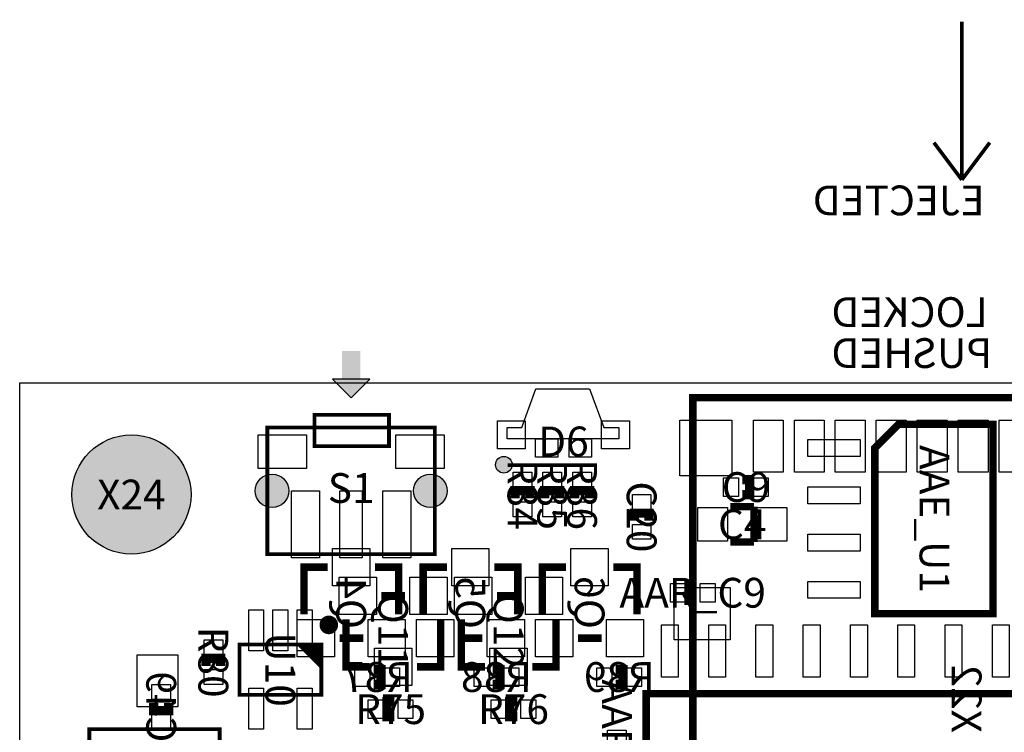
# Model space of a CAD drawing. Extents: x 0 to 108, y 0 to 82.
# Drawn here: x 0 to 26, y 63 to 82 of the extents above; entities that cross this region are included whole.
import ezdxf
from ezdxf.enums import TextEntityAlignment as Align

# ---------------------------------------------------------------- set-up
doc = ezdxf.new("R2010")
doc.units = 0
doc.header["$MEASUREMENT"] = 0
for name, color, linetype in [('ASSEMBLY_OUTLINES_BTM', 244, 'CONTINUOUS'), ('ASSEMBLY_OUTLINES_TOP', 104, 'CONTINUOUS'), ('ASSEMBLY_REF_DES_BTM', 10, 'CONTINUOUS'), ('ASSEMBLY_REF_DES_TOP', 30, 'CONTINUOUS'), ('BOARD_OUTLINE', 10, 'CONTINUOUS'), ('MOUNTING_HOLES_LAYER_TOP', 104, 'CONTINUOUS'), ('PART_HOLES_LAYER_TOP', 170, 'CONTINUOUS'), ('PART_PADS_SMD_BTM', 50, 'CONTINUOUS'), ('PART_PADS_SMD_TOP', 170, 'CONTINUOUS')]:
    doc.layers.add(name, color=color, linetype=linetype)
doc.styles.add('ARIAL', font='ARIAL.TTF')
doc.styles.add('VERIBEST_GERBER_0', font='ARIAL.TTF')

msp = doc.modelspace()

# ---------------------------------------------------------------- hatches: boundary and pattern name
at = {"layer": 'ASSEMBLY_OUTLINES_TOP'}
msp.add_hatch(color=256, dxfattribs=at).paths.add_polyline_path([(8.9, 71.6), (9.4, 72.1), (8.4, 72.1)], flags=0)
h = msp.add_hatch(color=256, dxfattribs=at)
edge = h.paths.add_edge_path()
edge.add_arc((13, 69.8), 0.223607, 0, 360)
at = {"layer": 'MOUNTING_HOLES_LAYER_TOP'}
h = msp.add_hatch(color=256, dxfattribs=at)
edge = h.paths.add_edge_path()
edge.add_arc((6.775, 69.1), 0.45, 0, 360)
h = msp.add_hatch(color=256, dxfattribs=at)
edge = h.paths.add_edge_path()
edge.add_arc((11.025, 69.1), 0.45, 0, 360)
at = {"layer": 'PART_HOLES_LAYER_TOP'}
h = msp.add_hatch(color=256, dxfattribs=at)
edge = h.paths.add_edge_path()
edge.add_arc((3, 69), 1.6, 0, 360)

# ---------------------------------------------------------------- linework, layer by layer
at = {"layer": 'ASSEMBLY_OUTLINES_BTM'}
for points, const_width in [([(25.297, 81.7), (25.297, 77.45)], 0.1), ([(25.297, 77.45), (24.547, 78.45)], 0.1), ([(25.297, 77.45), (26.047, 78.45)], 0.1), ([(19.07501, 76.6), (19.075, 76.6)], 0.1), ([(19.07501, 76.6), (19.075, 76.6)], 0.1), ([(19.07501, 76.5), (19.075, 76.5)], 0.1), ([(19.07501, 76.4), (19.075, 76.4)], 0.1), ([(19.37501, 76.6), (19.375, 76.6)], 0.1), ([(19.37501, 76.6), (19.375, 76.6)], 0.1), ([(19.67501, 76.6), (19.675, 76.6)], 0.1), ([(19.67501, 76.6), (19.675, 76.6)], 0.1), ([(19.97501, 76.6), (19.975, 76.6)], 0.1), ([(19.97501, 76.6), (19.975, 76.6)], 0.1), ([(20.27501, 76.6), (20.275, 76.6)], 0.1), ([(20.27501, 76.6), (20.275, 76.6)], 0.1), ([(20.57501, 76.6), (20.575, 76.6)], 0.1), ([(20.57501, 76.6), (20.575, 76.6)], 0.1), ([(20.87501, 76.6), (20.875, 76.6)], 0.1), ([(20.87501, 76.6), (20.875, 76.6)], 0.1), ([(21.17501, 76.6), (21.175, 76.6)], 0.1), ([(21.17501, 76.6), (21.175, 76.6)], 0.1), ([(21.47501, 76.6), (21.475, 76.6)], 0.1), ([(21.47501, 76.6), (21.475, 76.6)], 0.1), ([(21.77501, 76.6), (21.775, 76.6)], 0.1), ([(21.77501, 76.6), (21.775, 76.6)], 0.1), ([(22.07501, 76.6), (22.075, 76.6)], 0.1), ([(22.07501, 76.6), (22.075, 76.6)], 0.1), ([(22.37501, 76.6), (22.375, 76.6)], 0.1), ([(22.37501, 76.6), (22.375, 76.6)], 0.1), ([(22.67501, 76.6), (22.675, 76.6)], 0.1), ([(22.67501, 76.6), (22.675, 76.6)], 0.1), ([(22.97501, 76.6), (22.975, 76.6)], 0.1), ([(22.97501, 76.6), (22.975, 76.6)], 0.1), ([(23.27501, 76.6), (23.275, 76.6)], 0.1), ([(23.27501, 76.6), (23.275, 76.6)], 0.1), ([(23.57501, 76.6), (23.575, 76.6)], 0.1), ([(23.57501, 76.6), (23.575, 76.6)], 0.1), ([(23.87501, 76.6), (23.875, 76.6)], 0.1), ([(23.87501, 76.6), (23.875, 76.6)], 0.1), ([(24.17501, 76.6), (24.175, 76.6)], 0.1), ([(24.17501, 76.6), (24.175, 76.6)], 0.1), ([(24.47501, 76.6), (24.475, 76.6)], 0.1), ([(24.47501, 76.6), (24.475, 76.6)], 0.1), ([(24.77501, 76.6), (24.775, 76.6)], 0.1), ([(24.77501, 76.6), (24.775, 76.6)], 0.1), ([(25.07501, 76.6), (25.075, 76.6)], 0.1), ([(25.07501, 76.6), (25.075, 76.6)], 0.1), ([(25.37501, 76.6), (25.375, 76.6)], 0.1), ([(25.37501, 76.6), (25.375, 76.6)], 0.1), ([(25.67501, 76.6), (25.675, 76.6)], 0.1), ([(25.67501, 76.6), (25.675, 76.6)], 0.1), ([(25.97501, 76.6), (25.975, 76.6)], 0.1), ([(25.97501, 76.6), (25.975, 76.6)], 0.1), ([(26.27501, 76.6), (26.275, 76.6)], 0.1), ([(26.27501, 76.6), (26.275, 76.6)], 0.1), ([(19.07501, 76.2), (19.075, 76.2)], 0.1), ([(19.07501, 76.1), (19.075, 76.1)], 0.1), ([(19.07501, 75.9), (19.075, 75.9)], 0.1), ([(19.07501, 75.8), (19.075, 75.8)], 0.1), ([(19.07501, 75.6), (19.075, 75.6)], 0.1), ([(19.07501, 75.5), (19.075, 75.5)], 0.1), ([(19.07501, 75.3), (19.075, 75.3)], 0.1), ([(19.07501, 75.2), (19.075, 75.2)], 0.1), ([(19.07501, 75), (19.075, 75)], 0.1), ([(19.07501, 74.9), (19.075, 74.9)], 0.1), ([(19.07501, 74.7), (19.075, 74.7)], 0.1), ([(19.07501, 74.6), (19.075, 74.6)], 0.1), ([(19.07501, 74.4), (19.075, 74.4)], 0.1), ([(19.07501, 74.3), (19.075, 74.3)], 0.1), ([(19.07501, 74.1), (19.075, 74.1)], 0.1), ([(19.07501, 74), (19.075, 74)], 0.1), ([(19.07501, 73.8), (19.075, 73.8)], 0.1), ([(19.07501, 73.7), (19.075, 73.7)], 0.1), ([(19.07501, 73.6), (19.075, 73.6)], 0.1), ([(19.07501, 73.5), (19.075, 73.5)], 0.1), ([(19.37501, 73.6), (19.375, 73.6)], 0.1), ([(19.67501, 73.6), (19.675, 73.6)], 0.1), ([(19.97501, 73.6), (19.975, 73.6)], 0.1), ([(20.27501, 73.6), (20.275, 73.6)], 0.1), ([(20.57501, 73.6), (20.575, 73.6)], 0.1), ([(20.87501, 73.6), (20.875, 73.6)], 0.1), ([(21.17501, 73.6), (21.175, 73.6)], 0.1), ([(21.47501, 73.6), (21.475, 73.6)], 0.1), ([(21.77501, 73.6), (21.775, 73.6)], 0.1), ([(22.07501, 73.6), (22.075, 73.6)], 0.1), ([(22.37501, 73.6), (22.375, 73.6)], 0.1), ([(22.67501, 73.6), (22.675, 73.6)], 0.1), ([(22.97501, 73.6), (22.975, 73.6)], 0.1), ([(23.27501, 73.6), (23.275, 73.6)], 0.1), ([(23.57501, 73.6), (23.575, 73.6)], 0.1), ([(23.87501, 73.6), (23.875, 73.6)], 0.1), ([(24.17501, 73.6), (24.175, 73.6)], 0.1), ([(24.47501, 73.6), (24.475, 73.6)], 0.1), ([(24.77501, 73.6), (24.775, 73.6)], 0.1), ([(25.07501, 73.6), (25.075, 73.6)], 0.1), ([(25.37501, 73.6), (25.375, 73.6)], 0.1), ([(25.67501, 73.6), (25.675, 73.6)], 0.1), ([(25.97501, 73.6), (25.975, 73.6)], 0.1), ([(26.27501, 73.6), (26.275, 73.6)], 0.1), ([(19.07501, 73.4), (19.075, 73.4)], 0.1), ([(19.07501, 73.4), (19.075, 73.4)], 0.1), ([(19.07501, 73.2), (19.075, 73.2)], 0.1), ([(19.07501, 73.1), (19.075, 73.1)], 0.1), ([(19.07501, 73.1), (19.075, 73.1)], 0.1), ([(19.07501, 72.9), (19.075, 72.9)], 0.1), ([(19.07501, 72.8), (19.075, 72.8)], 0.1), ([(19.07501, 72.8), (19.075, 72.8)], 0.1), ([(19.07501, 72.6), (19.075, 72.6)], 0.1), ([(19.07501, 72.6), (19.075, 72.6)], 0.1), ([(19.07501, 72.5), (19.075, 72.5)], 0.1), ([(19.07501, 72.5), (19.075, 72.5)], 0.1), ([(19.37501, 72.6), (19.375, 72.6)], 0.1), ([(19.67501, 72.6), (19.675, 72.6)], 0.1), ([(19.97501, 72.6), (19.975, 72.6)], 0.1), ([(20.27501, 72.6), (20.275, 72.6)], 0.1), ([(20.57501, 72.6), (20.575, 72.6)], 0.1), ([(20.87501, 72.6), (20.875, 72.6)], 0.1), ([(21.17501, 72.6), (21.175, 72.6)], 0.1), ([(21.47501, 72.6), (21.475, 72.6)], 0.1), ([(21.77501, 72.6), (21.775, 72.6)], 0.1), ([(22.07501, 72.6), (22.075, 72.6)], 0.1), ([(22.37501, 72.6), (22.375, 72.6)], 0.1), ([(22.67501, 72.6), (22.675, 72.6)], 0.1), ([(22.97501, 72.6), (22.975, 72.6)], 0.1), ([(23.27501, 72.6), (23.275, 72.6)], 0.1), ([(23.57501, 72.6), (23.575, 72.6)], 0.1), ([(23.87501, 72.6), (23.875, 72.6)], 0.1), ([(24.17501, 72.6), (24.175, 72.6)], 0.1), ([(24.47501, 72.6), (24.475, 72.6)], 0.1), ([(24.77501, 72.6), (24.775, 72.6)], 0.1), ([(25.07501, 72.6), (25.075, 72.6)], 0.1), ([(25.37501, 72.6), (25.375, 72.6)], 0.1), ([(25.67501, 72.6), (25.675, 72.6)], 0.1), ([(25.97501, 72.6), (25.975, 72.6)], 0.1), ([(26.27501, 72.6), (26.275, 72.6)], 0.1), ([(19.07501, 72.2), (19.075, 72.2)], 0.1), ([(19.07501, 72.2), (19.075, 72.2)], 0.1), ([(19.07501, 71.9), (19.075, 71.9)], 0.1), ([(19.07501, 71.9), (19.075, 71.9)], 0.1), ([(19.07501, 71.6), (19.075, 71.6)], 0.1), ([(19.07501, 71.6), (19.075, 71.6)], 0.1), ([(19.07501, 71.6), (19.075, 71.6)], 0.1), ([(19.07501, 71.6), (19.075, 71.6)], 0.1), ([(19.37501, 71.6), (19.375, 71.6)], 0.1), ([(19.37501, 71.6), (19.375, 71.6)], 0.1), ([(19.67501, 71.6), (19.675, 71.6)], 0.1), ([(19.67501, 71.6), (19.675, 71.6)], 0.1), ([(19.97501, 71.6), (19.975, 71.6)], 0.1), ([(19.97501, 71.6), (19.975, 71.6)], 0.1), ([(20.27501, 71.6), (20.275, 71.6)], 0.1), ([(20.27501, 71.6), (20.275, 71.6)], 0.1), ([(20.57501, 71.6), (20.575, 71.6)], 0.1), ([(20.57501, 71.6), (20.575, 71.6)], 0.1), ([(20.87501, 71.6), (20.875, 71.6)], 0.1), ([(20.87501, 71.6), (20.875, 71.6)], 0.1), ([(21.17501, 71.6), (21.175, 71.6)], 0.1), ([(21.17501, 71.6), (21.175, 71.6)], 0.1), ([(21.47501, 71.6), (21.475, 71.6)], 0.1), ([(21.47501, 71.6), (21.475, 71.6)], 0.1), ([(21.77501, 71.6), (21.775, 71.6)], 0.1), ([(21.77501, 71.6), (21.775, 71.6)], 0.1), ([(22.07501, 71.6), (22.075, 71.6)], 0.1), ([(22.07501, 71.6), (22.075, 71.6)], 0.1), ([(22.37501, 71.6), (22.375, 71.6)], 0.1), ([(22.37501, 71.6), (22.375, 71.6)], 0.1), ([(22.67501, 71.6), (22.675, 71.6)], 0.1), ([(22.67501, 71.6), (22.675, 71.6)], 0.1), ([(22.97501, 71.6), (22.975, 71.6)], 0.1), ([(22.97501, 71.6), (22.975, 71.6)], 0.1), ([(23.27501, 71.6), (23.275, 71.6)], 0.1), ([(23.27501, 71.6), (23.275, 71.6)], 0.1), ([(23.57501, 71.6), (23.575, 71.6)], 0.1), ([(23.57501, 71.6), (23.575, 71.6)], 0.1), ([(23.87501, 71.6), (23.875, 71.6)], 0.1), ([(23.87501, 71.6), (23.875, 71.6)], 0.1), ([(24.17501, 71.6), (24.175, 71.6)], 0.1), ([(24.17501, 71.6), (24.175, 71.6)], 0.1), ([(24.47501, 71.6), (24.475, 71.6)], 0.1), ([(24.47501, 71.6), (24.475, 71.6)], 0.1), ([(24.77501, 71.6), (24.775, 71.6)], 0.1), ([(24.77501, 71.6), (24.775, 71.6)], 0.1), ([(25.07501, 71.6), (25.075, 71.6)], 0.1), ([(25.07501, 71.6), (25.075, 71.6)], 0.1), ([(25.37501, 71.6), (25.375, 71.6)], 0.1), ([(25.37501, 71.6), (25.375, 71.6)], 0.1), ([(25.67501, 71.6), (25.675, 71.6)], 0.1), ([(25.67501, 71.6), (25.675, 71.6)], 0.1), ([(25.97501, 71.6), (25.975, 71.6)], 0.1), ([(25.97501, 71.6), (25.975, 71.6)], 0.1), ([(26.27501, 71.6), (26.275, 71.6)], 0.1), ([(26.27501, 71.6), (26.275, 71.6)], 0.1), ([(8.27, 67.05), (7.635, 67.05), (7.635, 65.78)], 0.2), ([(10.175, 65.78), (10.175, 67.05), (9.54, 67.05)], 0.2), ([(11.47, 67.05), (10.835, 67.05), (10.835, 65.78)], 0.2), ([(13.375, 65.78), (13.375, 67.05), (12.74, 67.05)], 0.2), ([(14.67, 67.05), (14.035, 67.05), (14.035, 65.78)], 0.2), ([(16.575, 65.78), (16.575, 67.05), (15.94, 67.05)], 0.2), ([(8.5875, 65.145), (9.2225, 65.145)], 0.2), ([(11.7875, 65.145), (12.4225, 65.145)], 0.2), ([(14.9875, 65.145), (15.6225, 65.145)], 0.2), ([(9.5, 64.3), (9.7, 64.3), (9.7, 63.9), (9.5, 63.9)], 0.25), ([(12.7, 64.3), (12.9, 64.3), (12.9, 63.9), (12.7, 63.9)], 0.25), ([(16, 64.3), (16.2, 64.3), (16.2, 63.9), (16, 63.9)], 0.25), ([(4, 63.4), (4, 63.2), (3.6, 63.2), (3.6, 63.4)], 0.25)]:
    msp.add_lwpolyline(points, dxfattribs=dict(at, const_width=const_width))
at = {"layer": 'ASSEMBLY_OUTLINES_BTM', "const_width": 0.2}
msp.add_lwpolyline([(18.075, 56.4), (18.075, 71.6), (32.275, 71.6), (32.275, 56.4)], close=True, dxfattribs=at)
at = {"layer": 'ASSEMBLY_OUTLINES_TOP'}
for points in [[(8.9, 71.6), (9.4, 72.1), (8.4, 72.1)], [(13.486, 70.8), (13.856951, 71.838665), (15.300211, 71.838665), (15.686, 70.8), (16.086, 70.8), (16.086, 70.5), (13.086, 70.5), (13.086, 70.8)]]:
    msp.add_lwpolyline(points, close=True, dxfattribs=at)
for points, const_width in [([(7.916, 70.3), (7.916, 71.14), (9.916, 71.14), (9.916, 70.3)], 0.1), ([(26.136272, 70.883769), (26.136272, 65.803769), (22.961272, 65.803769), (22.961272, 70.248769), (23.596272, 70.883769)], 0.2), ([(6.65, 67.4), (6.65, 70.8), (11.15, 70.8), (11.15, 67.4)], 0.1), ([(5.9, 63.625), (5.9, 64.975), (8.1, 64.975), (8.1, 63.625)], 0.1), ([(16.82, 63.6545), (26.98, 63.6545), (26.98, 60.4795), (17.455, 60.4795), (16.82, 61.1145)], 0.2), ([(1.87, 56.5), (1.87, 62.7), (5.37, 62.7), (5.37, 56.5)], 0.1)]:
    msp.add_lwpolyline(points, close=True, dxfattribs=dict(at, const_width=const_width))
for points, const_width in [([(19.4, 69), (19.6, 69), (19.6, 69.4), (19.4, 69.4)], 0.25), ([(13.7, 68.9), (13.7, 69.1), (13.3, 69.1), (13.3, 68.9)], 0.25), ([(14.5, 68.9), (14.5, 69.1), (14.1, 69.1), (14.1, 68.9)], 0.25), ([(15.3, 68.9), (15.3, 69.1), (14.9, 69.1), (14.9, 68.9)], 0.25), ([(19.7175, 68.67625), (19.0825, 68.67625)], 0.2), ([(19.7175, 67.72375), (19.7175, 68.67625)], 0.2), ([(16.9, 68.3), (16.9, 68.5), (16.5, 68.5), (16.5, 68.3)], 0.25), ([(19.0825, 67.72375), (19.7175, 67.72375)], 0.2), ([(18.170312, 66.562719), (17.970312, 66.562719), (17.970312, 66.162719), (18.170312, 66.162719)], 0.25), ([(9.713033, 66.280431), (10.348033, 66.280431)], 0.2), ([(12.813033, 66.280431), (13.448033, 66.280431)], 0.2), ([(9.395533, 64.375431), (8.760533, 64.375431), (8.760533, 65.645431)], 0.2), ([(11.300533, 65.645431), (11.300533, 64.375431), (10.665533, 64.375431)], 0.2), ([(12.495533, 64.375431), (11.860533, 64.375431), (11.860533, 65.645431)], 0.2), ([(14.400533, 65.645431), (14.400533, 64.375431), (13.765533, 64.375431)], 0.2), ([(7.5, 64.975), (8.1, 64.375)], 0.1), ([(7.6, 64.975), (8.1, 64.475)], 0.1), ([(7.7, 64.975), (8.1, 64.575)], 0.1), ([(7.8, 64.975), (8.1, 64.675)], 0.1), ([(7.9, 64.975), (8.1, 64.775)], 0.1), ([(8, 64.975), (8.1, 64.875)], 0.1), ([(5.4, 64.4), (5.4, 64.6), (5, 64.6), (5, 64.4)], 0.25), ([(10.058639, 63.437375), (9.858639, 63.437375), (9.858639, 63.037375), (10.058639, 63.037375)], 0.25), ([(13.358639, 63.437375), (13.158639, 63.437375), (13.158639, 63.037375), (13.358639, 63.037375)], 0.25)]:
    msp.add_lwpolyline(points, dxfattribs=dict(at, const_width=const_width))
at = {"layer": 'ASSEMBLY_OUTLINES_TOP', "const_width": 0.25}
msp.add_lwpolyline([(8.175, 65.5, -1), (8.425, 65.5, -1)], format="xyb", close=True, dxfattribs=at)
at = {"layer": 'ASSEMBLY_OUTLINES_TOP'}
msp.add_circle((13, 69.8), 0.223607, dxfattribs=at)
msp.add_solid([(8.65, 72.1), (9.15, 72.1), (8.65, 72.85), (9.15, 72.85)], dxfattribs=at)
at = {"layer": 'BOARD_OUTLINE'}
msp.add_lwpolyline([(0, 0), (0, 72), (100, 72), (100, 0)], close=True, dxfattribs=at)
at = {"layer": 'MOUNTING_HOLES_LAYER_TOP'}
for centre in [(6.775, 69.1), (11.025, 69.1)]:
    msp.add_circle(centre, 0.45, dxfattribs=at)
at = {"layer": 'PART_HOLES_LAYER_TOP'}
msp.add_circle((3, 69), 1.6, dxfattribs=at)
at = {"layer": 'PART_PADS_SMD_BTM'}
for points in [[(17.725, 69.5), (17.725, 71), (19.125, 71), (19.125, 69.5)], [(19.7, 69.6), (19.7, 71), (20.5, 71), (20.5, 69.6)], [(20.8, 69.6), (20.8, 71), (21.6, 71), (21.6, 69.6)], [(21.9, 69.6), (21.9, 71), (22.7, 71), (22.7, 69.6)], [(23, 69.6), (23, 71), (23.8, 71), (23.8, 69.6)], [(24.1, 69.6), (24.1, 71), (24.9, 71), (24.9, 69.6)], [(25.2, 69.6), (25.2, 71), (26, 71), (26, 69.6)], [(26.3, 69.6), (26.3, 71), (27.1, 71), (27.1, 69.6)], [(8.4, 66.55), (8.4, 67.55), (9.4, 67.55), (9.4, 66.55)], [(11.6, 66.55), (11.6, 67.55), (12.6, 67.55), (12.6, 66.55)], [(14.8, 66.55), (14.8, 67.55), (15.8, 67.55), (15.8, 66.55)], [(17.575, 65.1), (17.575, 66.5), (19.075, 66.5), (19.075, 65.1)], [(7.4525, 64.645), (7.4525, 65.645), (8.4525, 65.645), (8.4525, 64.645)], [(9.3525, 64.645), (9.3525, 65.645), (10.3525, 65.645), (10.3525, 64.645)], [(10.6525, 64.645), (10.6525, 65.645), (11.6525, 65.645), (11.6525, 64.645)], [(12.5525, 64.645), (12.5525, 65.645), (13.5525, 65.645), (13.5525, 64.645)], [(13.8525, 64.645), (13.8525, 65.645), (14.8525, 65.645), (14.8525, 64.645)], [(15.7525, 64.645), (15.7525, 65.645), (16.7525, 65.645), (16.7525, 64.645)], [(9, 63.85), (9, 64.35), (9.4, 64.35), (9.4, 63.85)], [(9.8, 63.85), (9.8, 64.35), (10.2, 64.35), (10.2, 63.85)], [(12.2, 63.85), (12.2, 64.35), (12.6, 64.35), (12.6, 63.85)], [(13, 63.85), (13, 64.35), (13.4, 64.35), (13.4, 63.85)], [(15.5, 63.85), (15.5, 64.35), (15.9, 64.35), (15.9, 63.85)], [(16.3, 63.85), (16.3, 64.35), (16.7, 64.35), (16.7, 63.85)], [(3.55, 63.5), (3.55, 63.9), (4.05, 63.9), (4.05, 63.5)], [(3.55, 62.7), (3.55, 63.1), (4.05, 63.1), (4.05, 62.7)]]:
    msp.add_lwpolyline(points, close=True, dxfattribs=at)
at = {"layer": 'PART_PADS_SMD_TOP'}
for points in [[(12.825, 70.225), (12.825, 70.975), (13.575, 70.975), (13.575, 70.225)], [(15.625, 70.225), (15.625, 70.975), (16.375, 70.975), (16.375, 70.225)], [(6.4, 69.7), (6.4, 70.6), (7.7, 70.6), (7.7, 69.7)], [(10.1, 69.7), (10.1, 70.6), (11.4, 70.6), (11.4, 69.7)], [(13.85, 70), (13.85, 70.5), (14.45, 70.5), (14.45, 70)], [(14.75, 70), (14.75, 70.5), (15.35, 70.5), (15.35, 70)], [(21.164272, 70.023769), (21.164272, 70.473769), (22.564272, 70.473769), (22.564272, 70.023769)], [(13.25, 69.2), (13.25, 69.6), (13.75, 69.6), (13.75, 69.2)], [(14.05, 69.2), (14.05, 69.6), (14.55, 69.6), (14.55, 69.2)], [(14.85, 69.2), (14.85, 69.6), (15.35, 69.6), (15.35, 69.2)], [(18.9, 68.95), (18.9, 69.45), (19.3, 69.45), (19.3, 68.95)], [(19.7, 68.95), (19.7, 69.45), (20.1, 69.45), (20.1, 68.95)], [(7.3, 67.3), (7.3, 69.1), (8.05, 69.1), (8.05, 67.3)], [(8.6, 67.3), (8.6, 69.1), (9.2, 69.1), (9.2, 67.3)], [(9.75, 67.3), (9.75, 69.1), (10.5, 69.1), (10.5, 67.3)], [(21.164272, 68.753769), (21.164272, 69.203769), (22.564272, 69.203769), (22.564272, 68.753769)], [(13.25, 68.4), (13.25, 68.8), (13.75, 68.8), (13.75, 68.4)], [(14.05, 68.4), (14.05, 68.8), (14.55, 68.8), (14.55, 68.4)], [(14.85, 68.4), (14.85, 68.8), (15.35, 68.8), (15.35, 68.4)], [(16.45, 68.6), (16.45, 69), (16.95, 69), (16.95, 68.6)], [(18.20625, 67.75), (18.20625, 68.65), (19.00625, 68.65), (19.00625, 67.75)], [(19.79375, 67.75), (19.79375, 68.65), (20.59375, 68.65), (20.59375, 67.75)], [(16.45, 67.8), (16.45, 68.2), (16.95, 68.2), (16.95, 67.8)], [(21.164272, 67.483769), (21.164272, 67.933769), (22.564272, 67.933769), (22.564272, 67.483769)], [(8.578033, 65.780431), (8.578033, 66.780431), (9.578033, 66.780431), (9.578033, 65.780431)], [(10.478033, 65.780431), (10.478033, 66.780431), (11.478033, 66.780431), (11.478033, 65.780431)], [(11.678033, 65.780431), (11.678033, 66.780431), (12.678033, 66.780431), (12.678033, 65.780431)], [(13.578033, 65.780431), (13.578033, 66.780431), (14.578033, 66.780431), (14.578033, 65.780431)], [(21.164272, 66.213769), (21.164272, 66.663769), (22.564272, 66.663769), (22.564272, 66.213769)], [(17.470312, 66.112719), (17.470312, 66.612719), (17.870312, 66.612719), (17.870312, 66.112719)], [(18.270312, 66.112719), (18.270312, 66.612719), (18.670312, 66.612719), (18.670312, 66.112719)], [(6.15, 64.8), (6.15, 65.9), (6.55, 65.9), (6.55, 64.8)], [(6.8, 64.8), (6.8, 65.9), (7.2, 65.9), (7.2, 64.8)], [(7.45, 64.8), (7.45, 65.9), (7.85, 65.9), (7.85, 64.8)], [(17.23, 64.1), (17.23, 65.5), (17.68, 65.5), (17.68, 64.1)], [(18.5, 64.1), (18.5, 65.5), (18.95, 65.5), (18.95, 64.1)], [(19.77, 64.1), (19.77, 65.5), (20.22, 65.5), (20.22, 64.1)], [(21.04, 64.1), (21.04, 65.5), (21.49, 65.5), (21.49, 64.1)], [(22.31, 64.1), (22.31, 65.5), (22.76, 65.5), (22.76, 64.1)], [(23.58, 64.1), (23.58, 65.5), (24.03, 65.5), (24.03, 64.1)], [(24.85, 64.1), (24.85, 65.5), (25.3, 65.5), (25.3, 64.1)], [(26.12, 64.1), (26.12, 65.5), (26.57, 65.5), (26.57, 64.1)], [(4.95, 64.7), (4.95, 65.1), (5.45, 65.1), (5.45, 64.7)], [(9.525533, 63.875431), (9.525533, 64.875431), (10.525533, 64.875431), (10.525533, 63.875431)], [(12.625533, 63.875431), (12.625533, 64.875431), (13.625533, 64.875431), (13.625533, 63.875431)], [(3.15, 63.3), (3.15, 64.7), (4.25, 64.7), (4.25, 63.3)], [(4.95, 63.9), (4.95, 64.3), (5.45, 64.3), (5.45, 63.9)], [(6.15, 62.7), (6.15, 63.8), (6.55, 63.8), (6.55, 62.7)], [(7.45, 62.7), (7.45, 63.8), (7.85, 63.8), (7.85, 62.7)], [(9.358639, 62.987375), (9.358639, 63.487375), (9.758639, 63.487375), (9.758639, 62.987375)], [(10.158639, 62.987375), (10.158639, 63.487375), (10.558639, 63.487375), (10.558639, 62.987375)], [(12.658639, 62.987375), (12.658639, 63.487375), (13.058639, 63.487375), (13.058639, 62.987375)], [(13.458639, 62.987375), (13.458639, 63.487375), (13.858639, 63.487375), (13.858639, 62.987375)], [(15.787281, 62.270312), (15.787281, 62.670312), (16.287281, 62.670312), (16.287281, 62.270312)]]:
    msp.add_lwpolyline(points, close=True, dxfattribs=at)

# ---------------------------------------------------------------- texts
at = {"layer": 'ASSEMBLY_OUTLINES_BTM', "style": 'VERIBEST_GERBER_0', "text_generation_flag": 2}
for s, p in [('EJECTED', (21.296, 76.248)), ('LOCKED', (21.796, 73.248)), ('PUSHED', (21.796002, 72.148321))]:
    msp.add_text(s, height=0.8, dxfattribs=at).set_placement(p, align=Align.BOTTOM_RIGHT)
at = {"layer": 'ASSEMBLY_REF_DES_BTM', "style": 'ARIAL', "text_generation_flag": 2}
for s, p in [('Q4', (8.9025, 66.0975)), ('Q5', (12.1025, 66.0975)), ('Q6', (15.3025, 66.0975)), ('X22', (25.425, 63.5175)), ('C49', (3.8, 63.3))]:
    msp.add_text(s, height=0.8, rotation=270, dxfattribs=at).set_placement(p, align=Align.MIDDLE_CENTER)
for s, p in [('R37', (9.6, 64.1)), ('R38', (12.8, 64.1)), ('R39', (16.1, 64.1))]:
    msp.add_text(s, height=0.8, dxfattribs=at).set_placement(p, align=Align.MIDDLE_CENTER)
at = {"layer": 'ASSEMBLY_REF_DES_TOP', "style": 'ARIAL'}
for s, p in [('D6', (14.6, 70.425)), ('S1', (8.9, 69.175)), ('C9', (19.5, 69.2)), ('X24', (3, 69)), ('C4', (19.4, 68.2)), ('AAR_C9', (18.070312, 66.362719)), ('R75', (9.958639, 63.237375)), ('R76', (13.258639, 63.237375))]:
    msp.add_text(s, height=0.8, dxfattribs=at).set_placement(p, align=Align.MIDDLE_CENTER)
for s, p in [('AAE_U1', (24.564272, 68.343769)), ('R34', (13.5, 69)), ('R35', (14.3, 69)), ('R36', (15.1, 69)), ('C20', (16.7, 68.4)), ('Q11', (10.028033, 65.327931)), ('Q12', (13.128033, 65.327931)), ('R80', (5.2, 64.5)), ('U10', (7, 64.3)), ('AAR_C8', (16.037281, 62.070312))]:
    msp.add_text(s, height=0.8, rotation=270, dxfattribs=at).set_placement(p, align=Align.MIDDLE_CENTER)

doc.saveas('drawing.dxf')
